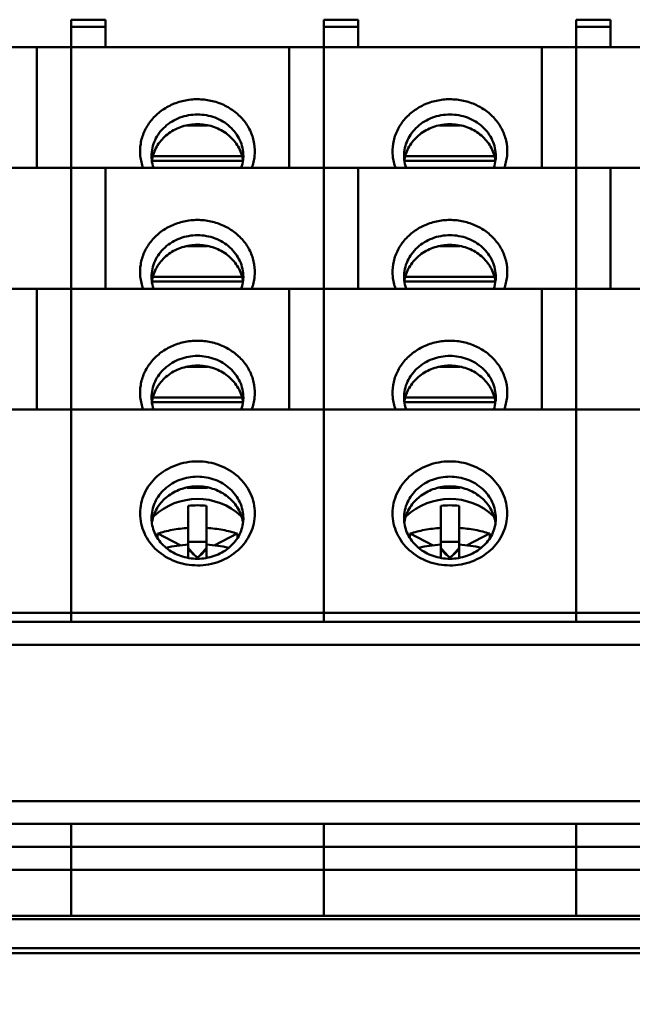
# Model space of a CAD drawing. Extents: x 1364 to 3526, y -1660 to 312.
# Drawn here: x 2292 to 2318, y 185 to 227 of the extents above; entities that cross this region are included whole.
import ezdxf

# ---------------------------------------------------------------- set-up
doc = ezdxf.new("R2010")
doc.units = 0
doc.header["$MEASUREMENT"] = 0
doc.linetypes.add('KM_POINT', pattern=[15, 10, -2, 1, -2])
doc.linetypes.add('KM_SOLID', pattern=[0])
for name, color, linetype, lineweight in [('中心线', 1, 'KM_POINT', 18), ('粗线层', 3, 'KM_SOLID', 50), ('细线层', 1, 'KM_SOLID', 18)]:
    doc.layers.add(name, color=color, linetype=linetype, lineweight=lineweight)
doc.styles.add('国标宋体', font='国标宋体', dxfattribs={"width": 0.7, "height": 3.5})
doc.dimstyles.new('DS045GB', dxfattribs={"dimscale": 2, "dimtxt": 3.5, "dimasz": 3.5, "dimexe": 3, "dimexo": 0, "dimgap": 0.5, "dimtad": 1, "dimdsep": 46, "dimtxsty": '国标宋体', "dimcen": 2.5, "dimclrd": 1, "dimclre": 1, "dimclrt": 2, "dimaunit": 1, "dimadec": 0, "dimazin": 2, "dimtol": 1, "dimtfac": 0.5, "dimtmove": 0, "dimatfit": 2, "dimfxl": 1, "dimtolj": 1, "dimlwd": 18, "dimlwe": 18, "dimarcsym": 0})

# ---------------------------------------------------------------- blocks, each defined once
blk = doc.blocks.new('*D213')
at = {"layer": 'Defpoints', "color": 0, "linetype": 'KM_SOLID', "lineweight": 50}
for p in [(1882.966, 224.399), (1939.882, 224.399), (2821.769, -91.023), (2828, -91.023), (2828, -101.023), (1902.382, -211.101)]:
    blk.add_point(p, dxfattribs=at)
at = {"layer": '中心线', "color": 1, "linetype": 'KM_SOLID', "lineweight": 18}
for p, q in [((1939.882, 224.399), (1876.966, 224.399)), ((1882.966, 217.399), (1882.966, 11.3)), ((1882.966, -204.101), (1882.966, -0.5)), ((1902.382, -211.101), (1876.966, -211.101))]:
    blk.add_line(p, q, dxfattribs=at)
at = {"layer": '中心线', "color": 1, "linetype": 'KM_SOLID', "lineweight": 50}
for points in [[(1881.799, 217.399), (1884.133, 217.399), (1882.966, 224.399)], [(1881.799, -204.101), (1884.133, -204.101), (1882.966, -211.101)]]:
    blk.add_solid(points, dxfattribs=at)
at = {"layer": '细线层', "color": 1, "linetype": 'KM_SOLID', "lineweight": 18}
for p, q in [((2821.769, -84.023), (2821.769, -77.023)), ((2828, -91.023), (2815.769, -91.023)), ((2821.769, -91.023), (2821.769, -93.273)), ((2821.769, -101.023), (2821.769, -98.773)), ((2828, -101.023), (2815.769, -101.023)), ((2821.769, -108.023), (2821.769, -115.023))]:
    blk.add_line(p, q, dxfattribs=at)
at = {"layer": '细线层', "color": 1, "linetype": 'KM_SOLID', "lineweight": 50}
for points in [[(2820.602, -84.023), (2822.936, -84.023), (2821.769, -91.023)], [(2820.602, -108.023), (2822.936, -108.023), (2821.769, -101.023)]]:
    blk.add_solid(points, dxfattribs=at)
at = {"layer": '中心线', "color": 2, "linetype": 'KM_SOLID', "insert": (1882.966, 5.4), "char_height": 3.5, "attachment_point": 5, "rotation": 90, "style": '国标宋体'}
blk.add_mtext('\\A1;435.5', dxfattribs=at)
at = {"layer": '细线层', "color": 2, "linetype": 'KM_SOLID', "insert": (2821.769, -96.023), "char_height": 3.5, "attachment_point": 5, "rotation": 90, "style": '国标宋体'}
blk.add_mtext('\\A1;10', dxfattribs=at)

msp = doc.modelspace()

# ---------------------------------------------------------------- linework, layer by layer
at = {"layer": '粗线层'}
for p, q in [((2293.882, 227.44), (2293.882, 201.199)), ((2295.382, 227.44), (2293.882, 227.44)), ((2295.382, 227.44), (2295.382, 226.24)), ((2304.882, 227.44), (2304.882, 201.199)), ((2306.382, 227.44), (2304.882, 227.44)), ((2306.382, 227.44), (2306.382, 226.24)), ((2315.882, 227.44), (2315.882, 201.199)), ((2317.382, 227.44), (2315.882, 227.44)), ((2317.382, 227.44), (2317.382, 226.24)), ((2293.882, 227.122), (2295.382, 227.122)), ((2304.882, 227.122), (2306.382, 227.122)), ((2315.882, 227.122), (2317.382, 227.122)), ((2260.882, 226.24), (2414.882, 226.24)), ((2292.382, 220.981), (2292.382, 226.24)), ((2303.382, 220.981), (2303.382, 226.24)), ((2314.382, 220.981), (2314.382, 226.24)), ((2299.826, 222.829), (2298.936, 222.829)), ((2310.826, 222.829), (2309.936, 222.829)), ((2297.456, 221.5), (2301.307, 221.5)), ((2308.456, 221.5), (2312.307, 221.5)), ((2414.882, 220.981), (2260.882, 220.981)), ((2295.382, 220.981), (2295.382, 215.721)), ((2301.365, 221.288), (2297.399, 221.288)), ((2306.382, 220.981), (2306.382, 215.721)), ((2312.365, 221.288), (2308.399, 221.288)), ((2317.382, 220.981), (2317.382, 215.721)), ((2298.936, 217.569), (2299.826, 217.569)), ((2309.936, 217.569), (2310.826, 217.569)), ((2301.307, 216.24), (2297.456, 216.24)), ((2312.307, 216.24), (2308.456, 216.24)), ((2301.365, 216.029), (2297.399, 216.029)), ((2312.365, 216.029), (2308.399, 216.029)), ((2260.882, 215.721), (2414.882, 215.721)), ((2292.382, 210.462), (2292.382, 215.721)), ((2303.382, 210.462), (2303.382, 215.721)), ((2314.382, 210.462), (2314.382, 215.721)), ((2299.826, 212.31), (2298.936, 212.31)), ((2310.826, 212.31), (2309.936, 212.31)), ((2301.365, 210.769), (2297.399, 210.769)), ((2297.456, 210.981), (2301.307, 210.981)), ((2312.365, 210.769), (2308.399, 210.769)), ((2308.456, 210.981), (2312.307, 210.981)), ((2414.882, 210.462), (2260.882, 210.462)), ((2298.936, 207.05), (2299.826, 207.05)), ((2309.936, 207.05), (2310.826, 207.05)), ((2298.982, 203.999), (2298.982, 206.255)), ((2299.782, 203.999), (2299.782, 206.255)), ((2309.982, 203.999), (2309.982, 206.255)), ((2310.782, 203.999), (2310.782, 206.255)), ((2297.533, 205.848), (2297.497, 205.848)), ((2301.267, 205.848), (2301.228, 205.848)), ((2308.533, 205.848), (2308.497, 205.848)), ((2312.267, 205.848), (2312.228, 205.848)), ((2297.65, 205.049), (2298.63, 204.539)), ((2299.782, 204.69), (2298.982, 204.69)), ((2300.133, 204.539), (2301.114, 205.049)), ((2308.65, 205.049), (2309.63, 204.539)), ((2310.782, 204.69), (2309.982, 204.69)), ((2311.133, 204.539), (2312.114, 205.049)), ((2299.353, 203.967), (2299.353, 204.019)), ((2299.411, 204.019), (2299.353, 204.019)), ((2299.411, 203.967), (2299.353, 203.967)), ((2299.411, 203.967), (2299.411, 204.019)), ((2310.353, 203.967), (2310.353, 204.019)), ((2310.411, 204.019), (2310.353, 204.019)), ((2310.411, 203.967), (2310.353, 203.967)), ((2310.411, 203.967), (2310.411, 204.019)), ((2414.882, 201.599), (2260.882, 201.599)), ((2414.882, 201.199), (2260.882, 201.199)), ((2261.882, 200.199), (2413.882, 200.199)), ((2413.882, 193.399), (2261.882, 193.399)), ((2260.882, 192.399), (2414.882, 192.399)), ((2293.882, 188.399), (2293.882, 192.399)), ((2304.882, 188.399), (2304.882, 192.399)), ((2315.882, 188.399), (2315.882, 192.399)), ((2260.882, 191.399), (2414.882, 191.399)), ((2260.882, 190.399), (2414.882, 190.399)), ((2570.882, 188.399), (2102.882, 188.399)), ((2102.882, 188.252), (2570.882, 188.252)), ((2570.882, 186.986), (2102.882, 186.986)), ((2102.882, 186.774), (2570.882, 186.774))]:
    msp.add_line(p, q, dxfattribs=at)
for centre, radius, start, end in [((2298.933, 221.498), 1.551, 180.0111, 185.6875), ((2299.04, 221.073), 1.658, 165.8165, 170.7314), ((2299.722, 221.072), 1.66, 9.2984, 14.1995), ((2299.831, 221.498), 1.551, 354.1381, 359.9882), ((2309.933, 221.498), 1.551, 180.0111, 185.6875), ((2310.04, 221.073), 1.658, 165.8165, 170.7314), ((2310.722, 221.072), 1.66, 9.2984, 14.1995), ((2310.831, 221.498), 1.551, 354.1381, 359.9882), ((2298.969, 221.502), 1.588, 185.7166, 199.2386), ((2299.794, 221.502), 1.588, 340.7624, 354.1107), ((2299.739, 221.075), 1.643, 8.7601, 9.2905), ((2309.969, 221.502), 1.588, 185.7166, 199.2386), ((2310.794, 221.502), 1.588, 340.7624, 354.1107), ((2310.739, 221.075), 1.643, 8.7601, 9.2905), ((2298.933, 216.238), 1.551, 180.0111, 185.6875), ((2299.04, 215.813), 1.658, 165.8165, 170.7314), ((2299.722, 215.813), 1.66, 9.2984, 14.1995), ((2299.831, 216.238), 1.551, 354.1381, 359.9882), ((2309.933, 216.238), 1.551, 180.0111, 185.6875), ((2310.04, 215.813), 1.658, 165.8165, 170.7314), ((2310.722, 215.813), 1.66, 9.2984, 14.1995), ((2310.831, 216.238), 1.551, 354.1381, 359.9882), ((2298.969, 216.243), 1.588, 185.7166, 199.2386), ((2299.794, 216.243), 1.588, 340.7624, 354.1107), ((2299.739, 215.816), 1.643, 8.7601, 9.2905), ((2309.969, 216.243), 1.588, 185.7166, 199.2386), ((2310.794, 216.243), 1.588, 340.7624, 354.1107), ((2310.739, 215.816), 1.643, 8.7601, 9.2905), ((2298.933, 210.979), 1.551, 180.0111, 185.6875), ((2298.969, 210.983), 1.588, 185.7166, 199.2386), ((2299.04, 210.554), 1.658, 165.8165, 170.7314), ((2299.794, 210.983), 1.588, 340.7624, 354.1107), ((2299.722, 210.553), 1.66, 9.2984, 14.1995), ((2299.739, 210.556), 1.643, 8.7601, 9.2905), ((2299.831, 210.979), 1.551, 354.1381, 359.9882), ((2309.933, 210.979), 1.551, 180.0111, 185.6875), ((2309.969, 210.983), 1.588, 185.7166, 199.2386), ((2310.04, 210.554), 1.658, 165.8165, 170.7314), ((2310.794, 210.983), 1.588, 340.7624, 354.1107), ((2310.722, 210.553), 1.66, 9.2984, 14.1995), ((2310.739, 210.556), 1.643, 8.7601, 9.2905), ((2310.831, 210.979), 1.551, 354.1381, 359.9882), ((2299.382, 203.785), 2.776, 46.7402, 133.3439), ((2310.382, 203.785), 2.776, 46.7402, 133.3439), ((2299.382, 203.2), 3.082, 82.5435, 97.4565), ((2310.382, 203.2), 3.082, 82.5435, 97.4565), ((2298.933, 205.719), 1.551, 180.0111, 185.6875), ((2299.04, 205.294), 1.658, 165.8165, 170.7314), ((2299.385, 203.788), 2.772, 45.4153, 46.7412), ((2299.722, 205.294), 1.66, 9.2984, 14.1995), ((2299.739, 205.297), 1.643, 8.7601, 9.2905), ((2299.831, 205.719), 1.551, 354.1381, 359.9882), ((2309.933, 205.719), 1.551, 180.0111, 185.6875), ((2310.04, 205.294), 1.658, 165.8165, 170.7314), ((2310.385, 203.788), 2.772, 45.4153, 46.7412), ((2310.722, 205.294), 1.66, 9.2984, 14.1995), ((2310.739, 205.297), 1.643, 8.7601, 9.2905), ((2310.831, 205.719), 1.551, 354.1381, 359.9882), ((2300.791, 204.713), 3.158, 173.9092, 177.1968), ((2297.921, 204.709), 3.211, 2.8316, 6.064), ((2311.791, 204.713), 3.158, 173.9092, 177.1968), ((2308.921, 204.709), 3.211, 2.8316, 6.064), ((2302.118, 207.321), 4.306, 223.2501, 230.0593), ((2302.234, 207.017), 4.155, 218.4965, 218.8534), ((2302.588, 207.31), 4.615, 218.9228, 225.4898), ((2296.175, 207.31), 4.615, 314.5102, 321.0772), ((2296.646, 207.321), 4.306, 309.9408, 316.7499), ((2296.53, 207.017), 4.155, 321.1466, 321.5036), ((2313.118, 207.321), 4.306, 223.2501, 230.0593), ((2313.234, 207.017), 4.155, 218.4965, 218.8534), ((2313.588, 207.31), 4.615, 218.9228, 225.4898), ((2307.175, 207.31), 4.615, 314.5102, 321.0772), ((2307.646, 207.321), 4.306, 309.9408, 316.7499), ((2307.53, 207.017), 4.155, 321.1466, 321.5036), ((2296.745, 207.085), 4.065, 309.6986, 309.917), ((2296.339, 207.037), 4.302, 314.2842, 314.4762), ((2302.019, 207.085), 4.065, 230.083, 230.3013), ((2302.424, 207.037), 4.302, 225.5238, 225.7157), ((2307.745, 207.085), 4.065, 309.6986, 309.917), ((2307.339, 207.037), 4.302, 314.2842, 314.4762), ((2313.019, 207.085), 4.065, 230.083, 230.3013), ((2313.424, 207.037), 4.302, 225.5238, 225.7157)]:
    msp.add_arc(centre, radius, start, end, dxfattribs=at)
for points, knots in [([(2297.016, 220.976), (2296.953, 221.144), (2296.869, 221.498), (2296.885, 222.043), (2297.043, 222.568), (2297.333, 223.044), (2297.737, 223.443), (2298.233, 223.745), (2298.791, 223.932), (2299.185, 223.974), (2299.382, 223.974)], [0, 0, 0, 0, 0.120315, 0.240072, 0.360705, 0.483431, 0.608952, 0.737337, 0.868041, 1, 1, 1, 1]), ([(2299.382, 223.974), (2299.579, 223.973), (2299.973, 223.932), (2300.531, 223.745), (2301.027, 223.443), (2301.431, 223.044), (2301.721, 222.568), (2301.879, 222.042), (2301.895, 221.498), (2301.811, 221.144), (2301.747, 220.976)], [0, 0, 0, 0, 0.131961, 0.262659, 0.391042, 0.516558, 0.639285, 0.759921, 0.879681, 1, 1, 1, 1]), ([(2308.016, 220.976), (2307.953, 221.144), (2307.869, 221.498), (2307.885, 222.043), (2308.043, 222.568), (2308.333, 223.044), (2308.737, 223.443), (2309.233, 223.745), (2309.791, 223.932), (2310.185, 223.974), (2310.382, 223.974)], [0, 0, 0, 0, 0.120315, 0.240072, 0.360705, 0.483431, 0.608952, 0.737337, 0.868041, 1, 1, 1, 1]), ([(2310.382, 223.974), (2310.579, 223.973), (2310.973, 223.932), (2311.531, 223.745), (2312.027, 223.443), (2312.431, 223.044), (2312.721, 222.568), (2312.879, 222.042), (2312.895, 221.498), (2312.811, 221.144), (2312.747, 220.976)], [0, 0, 0, 0, 0.131961, 0.262659, 0.391042, 0.516558, 0.639285, 0.759921, 0.879681, 1, 1, 1, 1]), ([(2297.382, 221.497), (2297.382, 221.616), (2297.408, 221.855), (2297.523, 222.198), (2297.71, 222.514), (2298.047, 222.884), (2298.606, 223.219), (2299.123, 223.31), (2299.382, 223.31)], [0, 0, 0, 0, 0.119167, 0.239298, 0.361183, 0.485327, 0.739427, 1, 1, 1, 1]), ([(2299.382, 223.31), (2299.641, 223.31), (2300.158, 223.219), (2300.717, 222.884), (2301.053, 222.514), (2301.241, 222.198), (2301.356, 221.855), (2301.382, 221.616), (2301.382, 221.497)], [0, 0, 0, 0, 0.260573, 0.514673, 0.638817, 0.760702, 0.880833, 1, 1, 1, 1]), ([(2308.382, 221.497), (2308.382, 221.616), (2308.408, 221.855), (2308.523, 222.198), (2308.71, 222.514), (2309.047, 222.884), (2309.606, 223.219), (2310.123, 223.31), (2310.382, 223.31)], [0, 0, 0, 0, 0.119167, 0.239298, 0.361183, 0.485327, 0.739427, 1, 1, 1, 1]), ([(2310.382, 223.31), (2310.641, 223.31), (2311.158, 223.219), (2311.717, 222.884), (2312.053, 222.514), (2312.241, 222.198), (2312.356, 221.855), (2312.382, 221.616), (2312.382, 221.497)], [0, 0, 0, 0, 0.260573, 0.514673, 0.638817, 0.760702, 0.880833, 1, 1, 1, 1]), ([(2299.382, 222.887), (2299.159, 222.887), (2298.715, 222.82), (2298.12, 222.525), (2297.662, 222.067), (2297.483, 221.678), (2297.432, 221.479)], [0, 0, 0, 0, 0.259396, 0.513882, 0.760638, 1, 1, 1, 1]), ([(2301.331, 221.479), (2301.281, 221.679), (2301.101, 222.067), (2300.643, 222.525), (2300.049, 222.82), (2299.605, 222.887), (2299.382, 222.887)], [0, 0, 0, 0, 0.239356, 0.486115, 0.740609, 1, 1, 1, 1]), ([(2310.382, 222.887), (2310.159, 222.887), (2309.715, 222.82), (2309.12, 222.525), (2308.662, 222.067), (2308.483, 221.678), (2308.432, 221.479)], [0, 0, 0, 0, 0.259396, 0.513882, 0.760638, 1, 1, 1, 1]), ([(2312.331, 221.479), (2312.281, 221.679), (2312.101, 222.067), (2311.643, 222.525), (2311.049, 222.82), (2310.605, 222.887), (2310.382, 222.887)], [0, 0, 0, 0, 0.239356, 0.486115, 0.740609, 1, 1, 1, 1]), ([(2297.016, 215.716), (2296.953, 215.885), (2296.869, 216.238), (2296.885, 216.783), (2297.043, 217.309), (2297.333, 217.784), (2297.737, 218.184), (2298.233, 218.485), (2298.791, 218.673), (2299.185, 218.714), (2299.382, 218.715)], [0, 0, 0, 0, 0.120315, 0.240072, 0.360705, 0.483431, 0.608952, 0.737337, 0.868041, 1, 1, 1, 1]), ([(2299.382, 218.715), (2299.579, 218.714), (2299.973, 218.673), (2300.531, 218.485), (2301.027, 218.184), (2301.431, 217.784), (2301.721, 217.309), (2301.879, 216.783), (2301.895, 216.238), (2301.811, 215.884), (2301.747, 215.716)], [0, 0, 0, 0, 0.131961, 0.262659, 0.391042, 0.516558, 0.639285, 0.759921, 0.879681, 1, 1, 1, 1]), ([(2308.016, 215.716), (2307.953, 215.885), (2307.869, 216.238), (2307.885, 216.783), (2308.043, 217.309), (2308.333, 217.784), (2308.737, 218.184), (2309.233, 218.485), (2309.791, 218.673), (2310.185, 218.714), (2310.382, 218.715)], [0, 0, 0, 0, 0.120315, 0.240072, 0.360705, 0.483431, 0.608952, 0.737337, 0.868041, 1, 1, 1, 1]), ([(2310.382, 218.715), (2310.579, 218.714), (2310.973, 218.673), (2311.531, 218.485), (2312.027, 218.184), (2312.431, 217.784), (2312.721, 217.309), (2312.879, 216.783), (2312.895, 216.238), (2312.811, 215.884), (2312.747, 215.716)], [0, 0, 0, 0, 0.131961, 0.262659, 0.391042, 0.516558, 0.639285, 0.759921, 0.879681, 1, 1, 1, 1]), ([(2297.382, 216.238), (2297.382, 216.356), (2297.408, 216.595), (2297.523, 216.938), (2297.71, 217.254), (2298.047, 217.625), (2298.606, 217.959), (2299.123, 218.05), (2299.382, 218.05)], [0, 0, 0, 0, 0.119167, 0.239298, 0.361183, 0.485327, 0.739427, 1, 1, 1, 1]), ([(2299.382, 218.05), (2299.641, 218.05), (2300.158, 217.959), (2300.717, 217.625), (2301.053, 217.254), (2301.241, 216.938), (2301.356, 216.595), (2301.382, 216.356), (2301.382, 216.238)], [0, 0, 0, 0, 0.260573, 0.514673, 0.638817, 0.760702, 0.880833, 1, 1, 1, 1]), ([(2308.382, 216.238), (2308.382, 216.356), (2308.408, 216.595), (2308.523, 216.938), (2308.71, 217.254), (2309.047, 217.625), (2309.606, 217.959), (2310.123, 218.05), (2310.382, 218.05)], [0, 0, 0, 0, 0.119167, 0.239298, 0.361183, 0.485327, 0.739427, 1, 1, 1, 1]), ([(2310.382, 218.05), (2310.641, 218.05), (2311.158, 217.959), (2311.717, 217.625), (2312.053, 217.254), (2312.241, 216.938), (2312.356, 216.595), (2312.382, 216.356), (2312.382, 216.238)], [0, 0, 0, 0, 0.260573, 0.514673, 0.638817, 0.760702, 0.880833, 1, 1, 1, 1]), ([(2299.382, 217.628), (2299.159, 217.628), (2298.715, 217.56), (2298.12, 217.265), (2297.662, 216.807), (2297.483, 216.419), (2297.432, 216.219)], [0, 0, 0, 0, 0.259396, 0.513882, 0.760638, 1, 1, 1, 1]), ([(2301.331, 216.22), (2301.281, 216.419), (2301.101, 216.808), (2300.643, 217.265), (2300.049, 217.56), (2299.605, 217.628), (2299.382, 217.628)], [0, 0, 0, 0, 0.239356, 0.486115, 0.740609, 1, 1, 1, 1]), ([(2310.382, 217.628), (2310.159, 217.628), (2309.715, 217.56), (2309.12, 217.265), (2308.662, 216.807), (2308.483, 216.419), (2308.432, 216.219)], [0, 0, 0, 0, 0.259396, 0.513882, 0.760638, 1, 1, 1, 1]), ([(2312.331, 216.22), (2312.281, 216.419), (2312.101, 216.808), (2311.643, 217.265), (2311.049, 217.56), (2310.605, 217.628), (2310.382, 217.628)], [0, 0, 0, 0, 0.239356, 0.486115, 0.740609, 1, 1, 1, 1]), ([(2297.016, 210.457), (2296.953, 210.625), (2296.869, 210.979), (2296.885, 211.524), (2297.043, 212.049), (2297.333, 212.525), (2297.737, 212.924), (2298.233, 213.226), (2298.791, 213.413), (2299.185, 213.455), (2299.382, 213.455)], [0, 0, 0, 0, 0.120315, 0.240072, 0.360705, 0.483431, 0.608952, 0.737337, 0.868041, 1, 1, 1, 1]), ([(2299.382, 213.455), (2299.579, 213.454), (2299.973, 213.413), (2300.531, 213.226), (2301.027, 212.924), (2301.431, 212.525), (2301.721, 212.049), (2301.879, 211.523), (2301.895, 210.979), (2301.811, 210.625), (2301.747, 210.457)], [0, 0, 0, 0, 0.131961, 0.262659, 0.391042, 0.516558, 0.639285, 0.759921, 0.879681, 1, 1, 1, 1]), ([(2308.016, 210.457), (2307.953, 210.625), (2307.869, 210.979), (2307.885, 211.524), (2308.043, 212.049), (2308.333, 212.525), (2308.737, 212.924), (2309.233, 213.226), (2309.791, 213.413), (2310.185, 213.455), (2310.382, 213.455)], [0, 0, 0, 0, 0.120315, 0.240072, 0.360705, 0.483431, 0.608952, 0.737337, 0.868041, 1, 1, 1, 1]), ([(2310.382, 213.455), (2310.579, 213.454), (2310.973, 213.413), (2311.531, 213.226), (2312.027, 212.924), (2312.431, 212.525), (2312.721, 212.049), (2312.879, 211.523), (2312.895, 210.979), (2312.811, 210.625), (2312.747, 210.457)], [0, 0, 0, 0, 0.131961, 0.262659, 0.391042, 0.516558, 0.639285, 0.759921, 0.879681, 1, 1, 1, 1]), ([(2297.382, 210.978), (2297.382, 211.097), (2297.408, 211.336), (2297.523, 211.679), (2297.71, 211.995), (2298.047, 212.365), (2298.606, 212.7), (2299.123, 212.791), (2299.382, 212.791)], [0, 0, 0, 0, 0.119167, 0.239298, 0.361183, 0.485327, 0.739427, 1, 1, 1, 1]), ([(2299.382, 212.791), (2299.641, 212.791), (2300.158, 212.7), (2300.717, 212.365), (2301.053, 211.995), (2301.241, 211.679), (2301.356, 211.336), (2301.382, 211.097), (2301.382, 210.978)], [0, 0, 0, 0, 0.260573, 0.514673, 0.638817, 0.760702, 0.880833, 1, 1, 1, 1]), ([(2308.382, 210.978), (2308.382, 211.097), (2308.408, 211.336), (2308.523, 211.679), (2308.71, 211.995), (2309.047, 212.365), (2309.606, 212.7), (2310.123, 212.791), (2310.382, 212.791)], [0, 0, 0, 0, 0.119167, 0.239298, 0.361183, 0.485327, 0.739427, 1, 1, 1, 1]), ([(2310.382, 212.791), (2310.641, 212.791), (2311.158, 212.7), (2311.717, 212.365), (2312.053, 211.995), (2312.241, 211.679), (2312.356, 211.336), (2312.382, 211.097), (2312.382, 210.978)], [0, 0, 0, 0, 0.260573, 0.514673, 0.638817, 0.760702, 0.880833, 1, 1, 1, 1]), ([(2299.382, 212.368), (2299.159, 212.368), (2298.715, 212.301), (2298.12, 212.006), (2297.662, 211.548), (2297.483, 211.159), (2297.432, 210.96)], [0, 0, 0, 0, 0.259396, 0.513882, 0.760638, 1, 1, 1, 1]), ([(2301.331, 210.96), (2301.281, 211.16), (2301.101, 211.548), (2300.643, 212.006), (2300.049, 212.301), (2299.605, 212.368), (2299.382, 212.368)], [0, 0, 0, 0, 0.239356, 0.486115, 0.740609, 1, 1, 1, 1]), ([(2310.382, 212.368), (2310.159, 212.368), (2309.715, 212.301), (2309.12, 212.006), (2308.662, 211.548), (2308.483, 211.159), (2308.432, 210.96)], [0, 0, 0, 0, 0.259396, 0.513882, 0.760638, 1, 1, 1, 1]), ([(2312.331, 210.96), (2312.281, 211.16), (2312.101, 211.548), (2311.643, 212.006), (2311.049, 212.301), (2310.605, 212.368), (2310.382, 212.368)], [0, 0, 0, 0, 0.239356, 0.486115, 0.740609, 1, 1, 1, 1]), ([(2299.382, 203.664), (2299.058, 203.666), (2298.412, 203.778), (2297.582, 204.274), (2297.017, 205.027), (2296.815, 205.93), (2297.017, 206.833), (2297.582, 207.586), (2298.412, 208.082), (2299.058, 208.195), (2299.382, 208.196)], [0, 0, 0, 0, 0.130626, 0.258022, 0.380721, 0.499994, 0.619266, 0.741968, 0.869369, 1, 1, 1, 1]), ([(2299.382, 208.196), (2299.706, 208.194), (2300.352, 208.082), (2301.181, 207.586), (2301.747, 206.833), (2301.948, 205.93), (2301.747, 205.028), (2301.182, 204.274), (2300.352, 203.778), (2299.706, 203.665), (2299.382, 203.664)], [0, 0, 0, 0, 0.130626, 0.258022, 0.380721, 0.499994, 0.619266, 0.741968, 0.869369, 1, 1, 1, 1]), ([(2310.382, 203.664), (2310.058, 203.666), (2309.412, 203.778), (2308.582, 204.274), (2308.017, 205.027), (2307.815, 205.93), (2308.017, 206.833), (2308.582, 207.586), (2309.412, 208.082), (2310.058, 208.195), (2310.382, 208.196)], [0, 0, 0, 0, 0.130626, 0.258022, 0.380721, 0.499994, 0.619266, 0.741968, 0.869369, 1, 1, 1, 1]), ([(2310.382, 208.196), (2310.706, 208.194), (2311.352, 208.082), (2312.181, 207.586), (2312.747, 206.833), (2312.948, 205.93), (2312.747, 205.028), (2312.182, 204.274), (2311.352, 203.778), (2310.706, 203.665), (2310.382, 203.664)], [0, 0, 0, 0, 0.130626, 0.258022, 0.380721, 0.499994, 0.619266, 0.741968, 0.869369, 1, 1, 1, 1]), ([(2297.382, 205.719), (2297.382, 205.837), (2297.408, 206.076), (2297.523, 206.419), (2297.71, 206.735), (2298.047, 207.106), (2298.606, 207.44), (2299.123, 207.531), (2299.382, 207.531)], [0, 0, 0, 0, 0.119167, 0.239298, 0.361183, 0.485327, 0.739427, 1, 1, 1, 1]), ([(2299.382, 207.531), (2299.641, 207.531), (2300.158, 207.44), (2300.717, 207.106), (2301.053, 206.735), (2301.241, 206.419), (2301.356, 206.076), (2301.382, 205.837), (2301.382, 205.719)], [0, 0, 0, 0, 0.260573, 0.514673, 0.638817, 0.760702, 0.880833, 1, 1, 1, 1]), ([(2308.382, 205.719), (2308.382, 205.837), (2308.408, 206.076), (2308.523, 206.419), (2308.71, 206.735), (2309.047, 207.106), (2309.606, 207.44), (2310.123, 207.531), (2310.382, 207.531)], [0, 0, 0, 0, 0.119167, 0.239298, 0.361183, 0.485327, 0.739427, 1, 1, 1, 1]), ([(2310.382, 207.531), (2310.641, 207.531), (2311.158, 207.44), (2311.717, 207.106), (2312.053, 206.735), (2312.241, 206.419), (2312.356, 206.076), (2312.382, 205.837), (2312.382, 205.719)], [0, 0, 0, 0, 0.260573, 0.514673, 0.638817, 0.760702, 0.880833, 1, 1, 1, 1]), ([(2299.382, 207.109), (2299.159, 207.109), (2298.715, 207.041), (2298.12, 206.746), (2297.662, 206.288), (2297.483, 205.9), (2297.432, 205.7)], [0, 0, 0, 0, 0.259396, 0.513882, 0.760638, 1, 1, 1, 1]), ([(2301.331, 205.701), (2301.281, 205.9), (2301.101, 206.289), (2300.643, 206.746), (2300.049, 207.041), (2299.605, 207.109), (2299.382, 207.109)], [0, 0, 0, 0, 0.239356, 0.486115, 0.740609, 1, 1, 1, 1]), ([(2310.382, 207.109), (2310.159, 207.109), (2309.715, 207.041), (2309.12, 206.746), (2308.662, 206.288), (2308.483, 205.9), (2308.432, 205.7)], [0, 0, 0, 0, 0.259396, 0.513882, 0.760638, 1, 1, 1, 1]), ([(2312.331, 205.701), (2312.281, 205.9), (2312.101, 206.289), (2311.643, 206.746), (2311.049, 207.041), (2310.605, 207.109), (2310.382, 207.109)], [0, 0, 0, 0, 0.239356, 0.486115, 0.740609, 1, 1, 1, 1]), ([(2299.382, 203.953), (2299.134, 203.953), (2298.642, 204.034), (2298.003, 204.385), (2297.549, 204.916), (2297.411, 205.351), (2297.39, 205.565)], [0, 0, 0, 0, 0.266723, 0.524524, 0.768263, 1, 1, 1, 1]), ([(2301.374, 205.561), (2301.352, 205.347), (2301.212, 204.912), (2300.758, 204.384), (2300.121, 204.034), (2299.63, 203.953), (2299.382, 203.953)], [0, 0, 0, 0, 0.231755, 0.475521, 0.733313, 1, 1, 1, 1]), ([(2310.382, 203.953), (2310.134, 203.953), (2309.642, 204.034), (2309.003, 204.385), (2308.549, 204.916), (2308.411, 205.351), (2308.39, 205.565)], [0, 0, 0, 0, 0.266723, 0.524524, 0.768263, 1, 1, 1, 1]), ([(2312.374, 205.561), (2312.352, 205.347), (2312.212, 204.912), (2311.758, 204.384), (2311.121, 204.034), (2310.63, 203.953), (2310.382, 203.953)], [0, 0, 0, 0, 0.231755, 0.475521, 0.733313, 1, 1, 1, 1]), ([(2298.982, 205.296), (2298.746, 205.281), (2298.399, 205.24), (2297.956, 205.144), (2297.749, 205.082), (2297.65, 205.049)], [0, 0, 0, 0, 0.523225, 0.769112, 1, 1, 1, 1]), ([(2301.114, 205.049), (2301.015, 205.082), (2300.808, 205.144), (2300.365, 205.24), (2300.018, 205.281), (2299.782, 205.296)], [0, 0, 0, 0, 0.230889, 0.476777, 1, 1, 1, 1]), ([(2309.982, 205.296), (2309.746, 205.281), (2309.399, 205.24), (2308.956, 205.144), (2308.749, 205.082), (2308.65, 205.049)], [0, 0, 0, 0, 0.523225, 0.769112, 1, 1, 1, 1]), ([(2312.114, 205.049), (2312.015, 205.082), (2311.808, 205.144), (2311.365, 205.24), (2311.018, 205.281), (2310.782, 205.296)], [0, 0, 0, 0, 0.230889, 0.476777, 1, 1, 1, 1]), ([(2298.982, 204.571), (2298.817, 204.561), (2298.495, 204.528), (2298.177, 204.468), (2298.024, 204.431)], [0, 0, 0, 0, 0.512842, 1, 1, 1, 1]), ([(2300.74, 204.431), (2300.587, 204.468), (2300.269, 204.528), (2299.947, 204.561), (2299.782, 204.571)], [0, 0, 0, 0, 0.487162, 1, 1, 1, 1]), ([(2309.982, 204.571), (2309.817, 204.561), (2309.495, 204.528), (2309.177, 204.468), (2309.024, 204.431)], [0, 0, 0, 0, 0.512842, 1, 1, 1, 1]), ([(2311.74, 204.431), (2311.587, 204.468), (2311.269, 204.528), (2310.947, 204.561), (2310.782, 204.571)], [0, 0, 0, 0, 0.487162, 1, 1, 1, 1])]:
    msp.add_open_spline(points, degree=3, knots=knots, dxfattribs=at)

# ---------------------------------------------------------------- dimensions: what is measured, and where the dimension line sits
at = {"layer": '中心线', "linetype": 'KM_SOLID'}
dim = msp.add_linear_dim(base=(1882.966, 224.399), p1=(1902.382, -211.101), p2=(1939.882, 224.399), angle=270, text='435.5', dimstyle='DS045GB', override={"dimgap": 0.5, "dimtol": 0, "dimlim": 0, "dimtix": 1}, dxfattribs=at)
dim.commit()
dim.dimension.update_dxf_attribs({"geometry": '*D213', "text_midpoint": (1882.966, 5.4), "dimtype": 160, "text_rotation": 90})
at = {"layer": '细线层', "linetype": 'KM_SOLID'}
dim = msp.add_linear_dim(base=(2821.769, -91.023), p1=(2828, -101.023), p2=(2828, -91.023), angle=270, text='10', dimstyle='DS045GB', override={"dimtix": 1}, dxfattribs=at)
dim.commit()
dim.dimension.update_dxf_attribs({"geometry": '*D213', "text_midpoint": (2821.769, -96.023), "dimtype": 160, "text_rotation": 90})

doc.saveas('drawing.dxf')
